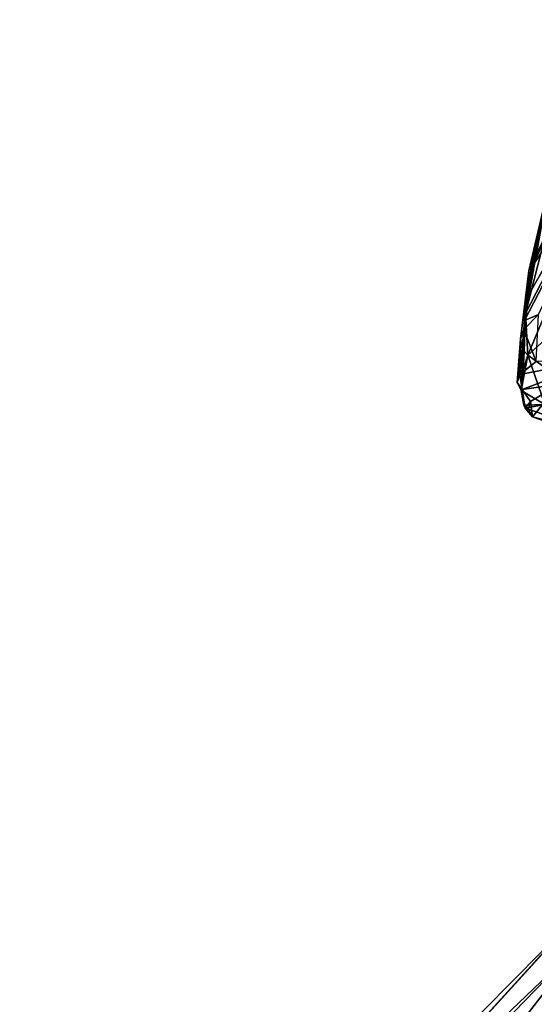
# Model space of a CAD drawing. Units: millimetres. Extents: x -110 to 110, y -105 to 67.
# Drawn here: x -110 to -92, y -77 to -43 of the extents above; entities that cross this region are included whole.
import ezdxf

# ---------------------------------------------------------------- set-up
doc = ezdxf.new("R2010")
doc.units = ezdxf.units.MM
doc.header["$LTSCALE"] = 65.185185
for name, color, linetype in [('1', 7, 'CONTINUOUS'), ('2', 7, 'CONTINUOUS'), ('241', 7, 'CONTINUOUS'), ('247', 7, 'CONTINUOUS'), ('39', 7, 'CONTINUOUS'), ('44', 7, 'CONTINUOUS'), ('45', 7, 'CONTINUOUS'), ('79', 7, 'CONTINUOUS'), ('80', 7, 'CONTINUOUS'), ('81', 7, 'CONTINUOUS'), ('93', 7, 'CONTINUOUS'), ('94', 7, 'CONTINUOUS'), ('95', 7, 'CONTINUOUS')]:
    doc.layers.add(name, color=color, linetype=linetype)

msp = doc.modelspace()

# ---------------------------------------------------------------- linework, layer by layer
at = {"layer": '1', "linetype": 'Continuous'}
for points in [[(-88.62, -45.973, -0.81), (-92.257, -53.031, 4.854), (-90.421, -45.83, 4.28), (-88.62, -45.973, -0.81)], [(-90.421, -45.83, 4.28), (-92.257, -53.031, 4.854), (-91.542, -49.073, 4.731), (-90.421, -45.83, 4.28)], [(-88.62, -45.973, -0.81), (-92.184, -54.468, 3.658), (-92.257, -53.031, 4.854), (-88.62, -45.973, -0.81)], [(-88.398, -51.07, -3.841), (-92.184, -54.468, 3.658), (-88.62, -45.973, -0.81), (-88.398, -51.07, -3.841)], [(-91.542, -49.073, 4.731), (-92.257, -53.031, 4.854), (-92.106, -51.835, 4.83), (-91.542, -49.073, 4.731)], [(-92.184, -54.468, 3.658), (-88.398, -51.07, -3.841), (-91.163, -55.209, 0.19), (-92.184, -54.468, 3.658)], [(-92.363, -54.251, 4.956), (-92.269, -53.138, 4.86), (-92.356, -54.262, 4.888), (-92.363, -54.251, 4.956)], [(-92.335, -54.299, 4.695), (-92.356, -54.262, 4.888), (-92.269, -53.138, 4.86), (-92.335, -54.299, 4.695)], [(-92.311, -54.336, 4.494), (-92.335, -54.299, 4.695), (-92.269, -53.138, 4.86), (-92.311, -54.336, 4.494)], [(-92.184, -54.468, 3.658), (-92.311, -54.336, 4.494), (-92.257, -53.031, 4.854), (-92.184, -54.468, 3.658)], [(-92.257, -53.031, 4.854), (-92.311, -54.336, 4.494), (-92.269, -53.138, 4.86), (-92.257, -53.031, 4.854)]]:
    msp.add_3dface(points, dxfattribs=at)
at = {"layer": '2', "linetype": 'Continuous'}
for points in [[(-88.592, -46.133, 12.274), (-87.964, -42.904, 8.84), (-92.071, -51.465, 7.553), (-88.592, -46.133, 12.274)], [(-87.964, -42.904, 8.84), (-92.048, -51.318, 7.492), (-92.071, -51.465, 7.553), (-87.964, -42.904, 8.84)], [(-91.476, -48.722, 6.551), (-92.048, -51.318, 7.492), (-87.964, -42.904, 8.84), (-91.476, -48.722, 6.551)], [(-92.298, -53.279, 8.188), (-91.819, -53.066, 10.723), (-88.592, -46.133, 12.274), (-92.298, -53.279, 8.188)], [(-92.298, -53.279, 8.188), (-88.592, -46.133, 12.274), (-92.216, -52.51, 7.944), (-92.298, -53.279, 8.188)], [(-88.592, -46.133, 12.274), (-92.071, -51.465, 7.553), (-92.216, -52.51, 7.944), (-88.592, -46.133, 12.274)], [(-92.324, -53.58, 8.274), (-91.819, -53.066, 10.723), (-92.298, -53.279, 8.188), (-92.324, -53.58, 8.274)]]:
    msp.add_3dface(points, dxfattribs=at)
at = {"layer": '241', "linetype": 'Continuous'}
for points in [[(-96.644, -89.473, 39.056), (-82.725, -88.54, 45.694), (-82.857, -72.137, 22.955), (-96.644, -89.473, 39.056)], [(-86.112, -72.484, 20.482), (-96.644, -89.473, 39.056), (-82.857, -72.137, 22.955), (-86.112, -72.484, 20.482)], [(-88.609, -72.937, 17.259), (-96.644, -89.473, 39.056), (-86.112, -72.484, 20.482), (-88.609, -72.937, 17.259)], [(-106.277, -91.154, 27.095), (-96.644, -89.473, 39.056), (-88.609, -72.937, 17.259), (-106.277, -91.154, 27.095)], [(-90.179, -73.465, 13.506), (-106.277, -91.154, 27.095), (-88.609, -72.937, 17.259), (-90.179, -73.465, 13.506)], [(-90.715, -74.031, 9.478), (-106.277, -91.154, 27.095), (-90.179, -73.465, 13.506), (-90.715, -74.031, 9.478)], [(-109.715, -93.25, 12.179), (-106.277, -91.154, 27.095), (-90.715, -74.031, 9.478), (-109.715, -93.25, 12.179)]]:
    msp.add_3dface(points, dxfattribs=at)
at = {"layer": '247', "linetype": 'Continuous'}
for points in [[(-109.715, -93.25, 12.179), (-90.715, -74.031, 9.478), (-90.179, -74.597, 5.45), (-109.715, -93.25, 12.179)], [(-106.277, -95.346, -2.737), (-109.715, -93.25, 12.179), (-90.179, -74.597, 5.45), (-106.277, -95.346, -2.737)], [(-88.609, -75.124, 1.697), (-106.277, -95.346, -2.737), (-90.179, -74.597, 5.45), (-88.609, -75.124, 1.697)], [(-86.112, -75.577, -1.526), (-106.277, -95.346, -2.737), (-88.609, -75.124, 1.697), (-86.112, -75.577, -1.526)], [(-96.644, -97.027, -14.698), (-106.277, -95.346, -2.737), (-86.112, -75.577, -1.526), (-96.644, -97.027, -14.698)], [(-82.857, -75.925, -3.999), (-96.644, -97.027, -14.698), (-86.112, -75.577, -1.526), (-82.857, -75.925, -3.999)], [(-79.067, -76.143, -5.553), (-96.644, -97.027, -14.698), (-82.857, -75.925, -3.999), (-79.067, -76.143, -5.553)], [(-82.725, -97.96, -21.336), (-96.644, -97.027, -14.698), (-79.067, -76.143, -5.553), (-82.725, -97.96, -21.336)]]:
    msp.add_3dface(points, dxfattribs=at)
at = {"layer": '39', "linetype": 'Continuous'}
for points in [[(-92.089, -56.067, 8.681), (-92.018, -56.595, 4.918), (-91.087, -55.475, 12.893), (-92.089, -56.067, 8.681)], [(-92.018, -56.595, 4.918), (-89.069, -57.625, -2.405), (-91.087, -55.475, 12.893), (-92.018, -56.595, 4.918)], [(-92.159, -56.32, 6.879), (-92.018, -56.595, 4.918), (-92.089, -56.067, 8.681), (-92.159, -56.32, 6.879)]]:
    msp.add_3dface(points, dxfattribs=at)
at = {"layer": '44', "linetype": 'Continuous'}
for points in [[(-91.476, -48.722, 6.551), (-92.106, -51.835, 4.83), (-92.152, -51.562, 6.144), (-91.476, -48.722, 6.551)], [(-92.048, -51.318, 7.492), (-91.476, -48.722, 6.551), (-92.152, -51.562, 6.144), (-92.048, -51.318, 7.492)], [(-91.542, -49.073, 4.731), (-92.106, -51.835, 4.83), (-91.476, -48.722, 6.551), (-91.542, -49.073, 4.731)]]:
    msp.add_3dface(points, dxfattribs=at)
at = {"layer": '45', "linetype": 'Continuous'}
for points in [[(-92.152, -51.562, 6.144), (-92.363, -54.251, 4.956), (-92.435, -53.917, 6.642), (-92.152, -51.562, 6.144)], [(-92.324, -53.58, 8.274), (-92.152, -51.562, 6.144), (-92.435, -53.917, 6.642), (-92.324, -53.58, 8.274)], [(-92.106, -51.835, 4.83), (-92.363, -54.251, 4.956), (-92.152, -51.562, 6.144), (-92.106, -51.835, 4.83)], [(-92.324, -53.58, 8.274), (-92.298, -53.279, 8.188), (-92.152, -51.562, 6.144), (-92.324, -53.58, 8.274)], [(-92.048, -51.318, 7.492), (-92.298, -53.279, 8.188), (-92.071, -51.465, 7.553), (-92.048, -51.318, 7.492)], [(-92.298, -53.279, 8.188), (-92.048, -51.318, 7.492), (-92.152, -51.562, 6.144), (-92.298, -53.279, 8.188)], [(-92.071, -51.465, 7.553), (-92.298, -53.279, 8.188), (-92.216, -52.51, 7.944), (-92.071, -51.465, 7.553)], [(-92.257, -53.031, 4.854), (-92.363, -54.251, 4.956), (-92.106, -51.835, 4.83), (-92.257, -53.031, 4.854)], [(-92.257, -53.031, 4.854), (-92.269, -53.138, 4.86), (-92.363, -54.251, 4.956), (-92.257, -53.031, 4.854)]]:
    msp.add_3dface(points, dxfattribs=at)
at = {"layer": '79', "linetype": 'Continuous'}
for points in [[(-91.819, -53.066, 10.723), (-92.324, -53.58, 8.274), (-91.898, -54.692, 11.489), (-91.819, -53.066, 10.723)], [(-92.324, -53.58, 8.274), (-92.458, -55.132, 8.62), (-91.898, -54.692, 11.489), (-92.324, -53.58, 8.274)]]:
    msp.add_3dface(points, dxfattribs=at)
at = {"layer": '80', "linetype": 'Continuous'}
for points in [[(-92.324, -53.58, 8.274), (-92.435, -53.917, 6.642), (-92.458, -55.132, 8.62), (-92.324, -53.58, 8.274)], [(-92.435, -53.917, 6.642), (-92.363, -54.251, 4.956), (-92.545, -55.411, 6.751), (-92.435, -53.917, 6.642)], [(-92.458, -55.132, 8.62), (-92.435, -53.917, 6.642), (-92.545, -55.411, 6.751), (-92.458, -55.132, 8.62)], [(-92.363, -54.251, 4.956), (-92.356, -54.262, 4.888), (-92.545, -55.411, 6.751), (-92.363, -54.251, 4.956)], [(-92.356, -54.262, 4.888), (-92.412, -55.689, 4.748), (-92.545, -55.411, 6.751), (-92.356, -54.262, 4.888)], [(-92.412, -55.689, 4.748), (-92.356, -54.262, 4.888), (-92.345, -54.968, 4.513), (-92.412, -55.689, 4.748)]]:
    msp.add_3dface(points, dxfattribs=at)
at = {"layer": '81', "linetype": 'Continuous'}
for points in [[(-92.356, -54.262, 4.888), (-92.335, -54.299, 4.695), (-92.345, -54.968, 4.513), (-92.356, -54.262, 4.888)], [(-92.335, -54.299, 4.695), (-92.311, -54.336, 4.494), (-92.345, -54.968, 4.513), (-92.335, -54.299, 4.695)], [(-92.184, -54.468, 3.658), (-92.412, -55.689, 4.748), (-92.345, -54.968, 4.513), (-92.184, -54.468, 3.658)], [(-92.412, -55.689, 4.748), (-92.184, -54.468, 3.658), (-91.59, -56.174, 1.309), (-92.412, -55.689, 4.748)], [(-92.311, -54.336, 4.494), (-92.184, -54.468, 3.658), (-92.345, -54.968, 4.513), (-92.311, -54.336, 4.494)], [(-92.184, -54.468, 3.658), (-91.163, -55.209, 0.19), (-91.59, -56.174, 1.309), (-92.184, -54.468, 3.658)]]:
    msp.add_3dface(points, dxfattribs=at)
at = {"layer": '93', "linetype": 'Continuous'}
for points in [[(-91.898, -54.692, 11.489), (-92.458, -55.132, 8.62), (-89.539, -54.573, 16.384), (-91.898, -54.692, 11.489)], [(-89.539, -54.573, 16.384), (-92.458, -55.132, 8.62), (-92.378, -55.653, 8.683), (-89.539, -54.573, 16.384)], [(-92.378, -55.653, 8.683), (-91.087, -55.475, 12.893), (-89.539, -54.573, 16.384), (-92.378, -55.653, 8.683)], [(-92.089, -56.067, 8.681), (-91.087, -55.475, 12.893), (-92.378, -55.653, 8.683), (-92.089, -56.067, 8.681)]]:
    msp.add_3dface(points, dxfattribs=at)
at = {"layer": '94', "linetype": 'Continuous'}
for points in [[(-92.458, -55.132, 8.62), (-92.545, -55.411, 6.751), (-92.378, -55.653, 8.683), (-92.458, -55.132, 8.62)], [(-92.545, -55.411, 6.751), (-92.412, -55.689, 4.748), (-92.378, -55.653, 8.683), (-92.545, -55.411, 6.751)], [(-92.378, -55.653, 8.683), (-92.412, -55.689, 4.748), (-92.325, -56.191, 4.826), (-92.378, -55.653, 8.683)], [(-92.089, -56.067, 8.681), (-92.378, -55.653, 8.683), (-92.274, -56.295, 4.847), (-92.089, -56.067, 8.681)], [(-92.274, -56.295, 4.847), (-92.378, -55.653, 8.683), (-92.325, -56.191, 4.826), (-92.274, -56.295, 4.847)], [(-92.159, -56.32, 6.879), (-92.089, -56.067, 8.681), (-92.274, -56.295, 4.847), (-92.159, -56.32, 6.879)], [(-92.018, -56.595, 4.918), (-92.159, -56.32, 6.879), (-92.274, -56.295, 4.847), (-92.018, -56.595, 4.918)]]:
    msp.add_3dface(points, dxfattribs=at)
at = {"layer": '95', "linetype": 'Continuous'}
for points in [[(-92.412, -55.689, 4.748), (-91.59, -56.174, 1.309), (-92.325, -56.191, 4.826), (-92.412, -55.689, 4.748)], [(-91.59, -56.174, 1.309), (-92.274, -56.295, 4.847), (-92.325, -56.191, 4.826), (-91.59, -56.174, 1.309)], [(-92.274, -56.295, 4.847), (-91.59, -56.174, 1.309), (-89.27, -57.303, -2.734), (-92.274, -56.295, 4.847)], [(-92.018, -56.595, 4.918), (-92.274, -56.295, 4.847), (-89.27, -57.303, -2.734), (-92.018, -56.595, 4.918)], [(-89.069, -57.625, -2.405), (-92.018, -56.595, 4.918), (-89.27, -57.303, -2.734), (-89.069, -57.625, -2.405)]]:
    msp.add_3dface(points, dxfattribs=at)

doc.saveas('drawing.dxf')
